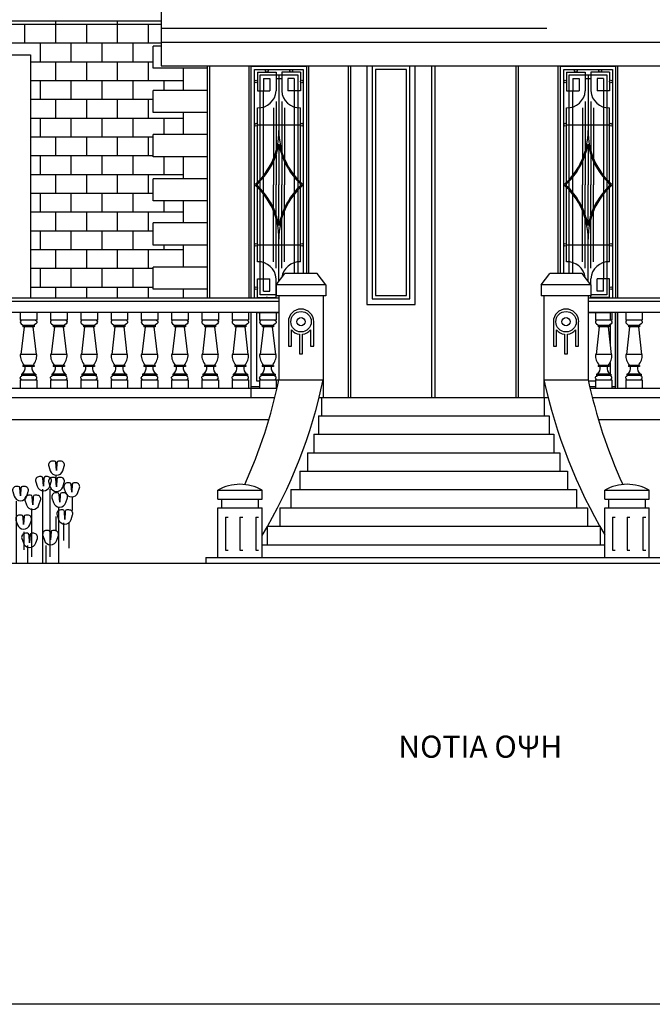
# Model space of a CAD drawing. Units: metres. Extents: x -25 to 150, y -33 to -18.
# Drawn here: x -13 to -7, y -33 to -24 of the extents above; entities that cross this region are included whole.
import ezdxf

# ---------------------------------------------------------------- set-up
doc = ezdxf.new("R2010")
doc.units = ezdxf.units.M
doc.header["$LTSCALE"] = 0.018
for name, color, linetype in [('A-TEXT', 251, 'Continuous'), ('TERRAIN', 3, 'Continuous'), ('τουβλα', 253, 'Continuous')]:
    doc.layers.add(name, color=color, linetype=linetype)
doc.styles.add('Α-ΤΕΧΤ', font='ARIALBD.TTF')

# ---------------------------------------------------------------- blocks, each defined once
blk = doc.blocks.new('CWTE221A')
at = {"layer": 'TERRAIN', "color": 2}
blk.add_lwpolyline([(-0.0164, 0.1313, 0.512008), (-0.0496, 0.0852), (-0.0359, 0.0439, 0.319031), (0.0203, 0.0029, 0.322745), (0.0772, 0.0439), (0.091, 0.0852, 0.512008), (0.0578, 0.1313), (0.0396, 0.1313, 0.383803), (0.0247, 0.1179), (0.0203, 0.0459), (0.0158, 0.1179, 0.383803), (0.0009, 0.1313)], format="xyb", close=True, dxfattribs=at)
blk = doc.blocks.new('cwte221')
at = {"layer": 'TERRAIN'}
for p, q in [((0.3181, 0.8029), (0.3181, 0.7653)), ((1.1809, 0.8568), (1.1809, 0.3226)), ((0.4761, 0.7957), (0.4761, 0.683)), ((1.0458, 0.7836), (1.0458, 0.2494)), ((1.4201, 0.7957), (1.4201, 0.6349)), ((1.9754, 0.7281), (1.9754, 0)), ((2.7656, 0.7979), (2.7656, 0.7614)), ((0.07, 0.6701), (0.07, 0.136)), ((0.1974, 0.6809), (0.1974, 0.2475)), ((0.739, 0.6701), (0.739, 0.3122)), ((0.808, 0.6701), (0.808, 0.136)), ((1.4172, 0.6701), (1.4172, 0.3111)), ((2.0091, 0.6701), (2.0091, 0.3122)), ((2.2771, 0.6809), (2.2771, 0)), ((2.3022, 0.6701), (2.3022, 0)), ((2.6456, 0.6701), (2.6456, 0)), ((2.7103, 0.6701), (2.7103, 0.136)), ((0.1119, 0.561), (0.1119, 0.3122)), ((0.1528, 0.561), (0.1528, 0.3122)), ((0.2908, 0.561), (0.2908, 0)), ((0.3181, 0.56), (0.3181, 0.2688)), ((0.5056, 0.561), (0.5056, 0)), ((0.5483, 0.561), (0.5483, 0.4764)), ((0.8885, 0.561), (0.8885, 0)), ((0.9517, 0.561), (0.9517, 0.0574)), ((0.9919, 0.561), (0.9919, 0)), ((1.1471, 0.561), (1.1471, 0)), ((1.2505, 0.5578), (1.2505, 0.136)), ((1.3425, 0.561), (1.3425, 0)), ((1.5609, 0.5682), (1.5609, 0.3613)), ((1.6183, 0.561), (1.6183, 0.3631)), ((1.6614, 0.5538), (1.6614, 0)), ((1.7448, 0.561), (1.7448, 0.3122)), ((1.7807, 0.5574), (1.7807, 0)), ((2.1304, 0.5559), (2.1304, 0)), ((2.1988, 0.561), (2.1988, 0)), ((2.4057, 0.561), (2.4057, 0)), ((2.9129, 0.5993), (2.9129, 0.4766)), ((0.3938, 0.4909), (0.3938, 0.3512)), ((0.4416, 0.512), (0.4416, 0.3512)), ((2.5451, 0.4943), (2.5451, 0.0574)), ((2.7907, 0.5108), (2.7907, 0)), ((0.5483, 0.4147), (0.5483, 0)), ((1.0781, 0.4404), (1.0781, 0.2796)), ((1.3827, 0.4404), (1.3827, 0.3168)), ((1.4632, 0.4404), (1.4632, 0.3128)), ((1.8022, 0.4404), (1.8022, 0.2796)), ((1.8482, 0.4404), (1.8482, 0.2796)), ((2.7656, 0.4232), (2.7656, 0.2899)), ((2.836, 0.365), (2.836, 0.2042)), ((2.8827, 0.372), (2.8827, 0.136)), ((0.6184, 0.3496), (0.6184, 0.2066)), ((1.7275, 0.3542), (1.7275, 0)), ((2.4747, 0.2825), (2.4747, 0.1216)), ((1.4172, 0.1899), (1.4172, 0.136)), ((1.4376, 0.1877), (1.4376, 0.0268)), ((1.5679, 0.2396), (1.5679, 0.0066)), ((0.1299, 0.1589), (0.1299, 0.0574)), ((0.377, 0.1589), (0.377, 0.0574)), ((0.7333, 0.1589), (0.7333, 0.0574)), ((0.7728, 0.1518), (0.7728, 0)), ((1.0321, 0.1589), (1.0321, 0)), ((1.239, 0.1199), (1.239, 0)), ((1.285, 0.1073), (1.285, 0)), ((1.3827, 0.1589), (1.3827, 0.0574)), ((1.4632, 0.1589), (1.4632, 0)), ((1.6183, 0.1535), (1.6183, 0)), ((1.8252, 0.1589), (1.8252, 0)), ((2.5091, 0.1589), (2.5091, 0)), ((2.6745, 0.1589), (2.6745, 0)), ((2.711, 0.1589), (2.711, 0.0574)), ((0.6337, 0.0888), (0.6337, 0))]:
    blk.add_line(p, q, dxfattribs=at)
at = {"layer": 'TERRAIN', "color": 2}
blk.add_line((2.7656, 0.6485), (2.7656, 0.6351), dxfattribs=at)
at = {"layer": 'TERRAIN'}
for p in [(1.1616, 0.8568), (0.2987, 0.7922), (0.4639, 0.7957), (1.0265, 0.7836), (1.4201, 0.7957), (2.7514, 0.7922), (1.9578, 0.6881), (2.2523, 0.6737), (0.0514, 0.6578), (0.1812, 0.6602), (0.3383, 0.6342), (0.7214, 0.6472), (0.7985, 0.6218), (1.3712, 0.6327), (2.0045, 0.6342), (2.6329, 0.6522), (2.7514, 0.645), (2.889, 0.5964), (0.0958, 0.5527), (0.2908, 0.561), (0.5142, 0.5517), (0.9361, 0.5131), (1.241, 0.5557), (1.6088, 0.5589), (1.7683, 0.5553), (2.123, 0.5409), (2.1984, 0.5589), (2.4247, 0.5625), (2.7802, 0.505), (0.4321, 0.4844), (0.876, 0.4871), (1.0686, 0.4383), (1.3366, 0.4656), (1.4631, 0.4136), (1.8824, 0.4297), (2.536, 0.4835), (0.6095, 0.3453), (1.7531, 0.3471), (2.8269, 0.3507), (1.5628, 0.2359), (1.9866, 0.243), (2.2451, 0.2395), (2.4534, 0.3041), (0.3675, 0.1569), (0.4352, 0.2215), (1.0226, 0.1406), (1.4258, 0.1839), (1.8465, 0.1533), (2.5073, 0.139), (2.6976, 0.1641), (0.1695, 0.121), (0.6175, 0.0771), (0.7485, 0.135), (1.2755, 0.1052), (1.649, 0.1354), (2.0727, 0.0959)]:
    blk.add_blockref('CWTE221A', p, dxfattribs=at)

msp = doc.modelspace()

# ---------------------------------------------------------------- linework, layer by layer
for p, q in [((-11.3378, -23.4538), (-11.3378, -24.5706)), ((-15.7305, -24.1642), (-11.3378, -24.1642)), ((-15.6715, -24.1942), (-11.3378, -24.1942)), ((-11.4105, -24.5942), (-11.4105, -24.3942)), ((-11.3378, -24.3942), (-11.4105, -24.3942)), ((-10.9215, -24.5942), (-11.4105, -24.5942)), ((-11.3378, -24.5706), (-6.4015, -24.5706)), ((-11.1364, -24.7942), (-11.1364, -24.5942)), ((-8.8865, -27.5738), (-8.8865, -24.5706)), ((-8.8565, -27.5738), (-8.8565, -24.5706)), ((-10.9215, -24.7942), (-11.4105, -24.7942)), ((-11.4105, -24.9942), (-11.4105, -24.7942)), ((-10.9215, -24.9942), (-11.4105, -24.9942)), ((-11.1364, -25.1942), (-11.1364, -24.9942)), ((-10.9215, -25.1942), (-11.4105, -25.1942)), ((-11.4105, -25.3942), (-11.4105, -25.1942)), ((-10.9215, -25.3942), (-11.4105, -25.3942)), ((-11.1364, -25.5942), (-11.1364, -25.3942)), ((-10.9215, -25.5942), (-11.4105, -25.5942)), ((-11.4105, -25.7942), (-11.4105, -25.5942)), ((-10.9215, -25.7942), (-11.4105, -25.7942)), ((-11.1364, -25.9942), (-11.1364, -25.7942)), ((-10.9215, -25.9942), (-11.4105, -25.9942)), ((-11.4105, -26.1942), (-11.4105, -25.9942)), ((-10.9215, -26.1942), (-11.4105, -26.1942)), ((-11.1364, -26.3942), (-11.1364, -26.1942)), ((-10.9215, -26.3942), (-11.4105, -26.3942)), ((-11.4105, -26.5942), (-11.4105, -26.3942)), ((-10.9215, -26.5942), (-11.4105, -26.5942)), ((-11.1364, -26.6738), (-11.1364, -26.5942)), ((-10.5215, -27.5738), (-10.5215, -26.8038)), ((-7.2215, -27.4934), (-7.2215, -26.8038)), ((-10.1861, -26.888), (-10.1861, -27.1088)), ((-9.9568, -27.1088), (-9.9568, -26.888)), ((-7.7859, -26.888), (-7.7859, -27.1088)), ((-7.5566, -27.1088), (-7.5566, -26.888)), ((-10.1582, -27.1088), (-10.1582, -26.963)), ((-10.0864, -27.0017), (-10.0864, -27.1784)), ((-10.0585, -27.1784), (-10.0585, -27.002)), ((-9.9847, -26.963), (-9.9847, -27.1088)), ((-7.758, -27.1088), (-7.758, -26.963)), ((-7.6862, -27.0017), (-7.6862, -27.1784)), ((-7.6583, -27.1784), (-7.6583, -27.002)), ((-7.5845, -26.963), (-7.5845, -27.1088)), ((-10.1861, -27.1088), (-10.1582, -27.1088)), ((-10.0864, -27.1784), (-10.0585, -27.1784)), ((-9.9847, -27.1088), (-9.9568, -27.1088)), ((-7.7859, -27.1088), (-7.758, -27.1088)), ((-7.6862, -27.1784), (-7.6583, -27.1784)), ((-7.5845, -27.1088), (-7.5566, -27.1088)), ((-10.2964, -27.4129), (-9.8715, -27.4129)), ((-7.8712, -27.4129), (-7.4712, -27.4129)), ((-16.6715, -27.5738), (-10.3079, -27.5738)), ((-9.9079, -27.5738), (-7.8337, -27.5738)), ((-9.8853, -27.5738), (-9.8853, -27.7404)), ((-7.8695, -27.5738), (-7.8695, -27.7404)), ((-7.4311, -27.5738), (-1.9715, -27.5738)), ((-16.6715, -27.7738), (-10.362, -27.7738)), ((-9.9141, -27.7404), (-7.8249, -27.7404)), ((-9.9141, -27.7404), (-9.9141, -27.9071)), ((-7.8249, -27.7404), (-7.8249, -27.9071)), ((-7.3777, -27.7738), (-1.9715, -27.7738)), ((-9.9561, -27.9071), (-7.7829, -27.9071)), ((-9.9561, -27.9071), (-9.9561, -28.0738)), ((-9.9561, -27.9071), (-9.9561, -28.0738)), ((-7.7829, -27.9071), (-7.7829, -28.0738)), ((-10.0115, -28.0738), (-7.7275, -28.0738)), ((-10.0115, -28.0738), (-10.0115, -28.2404)), ((-7.7275, -28.0738), (-7.7275, -28.2404)), ((-10.0807, -28.2404), (-7.6583, -28.2404)), ((-10.0807, -28.2404), (-10.0807, -28.4071)), ((-7.6583, -28.2404), (-7.6583, -28.4071)), ((-10.8243, -28.4138), (-10.4243, -28.4138)), ((-10.8243, -28.4938), (-10.8243, -28.4138)), ((-10.4243, -28.4938), (-10.4243, -28.4138)), ((-10.1641, -28.4071), (-7.5749, -28.4071)), ((-10.1641, -28.4071), (-10.1641, -28.5738)), ((-7.5749, -28.4071), (-7.5749, -28.5738)), ((-7.3186, -28.4138), (-6.9186, -28.4138)), ((-7.3186, -28.4938), (-7.3186, -28.4138)), ((-6.9186, -28.4938), (-6.9186, -28.4138)), ((-10.8243, -28.4938), (-10.4243, -28.4938)), ((-10.793, -28.4938), (-10.793, -28.5738)), ((-10.4604, -28.4938), (-10.4604, -28.5738)), ((-7.3186, -28.4938), (-6.9186, -28.4938)), ((-7.2873, -28.4938), (-7.2873, -28.5738)), ((-6.9547, -28.4938), (-6.9547, -28.5738)), ((-10.8243, -28.5738), (-10.4243, -28.5738)), ((-10.8243, -29.0238), (-10.8243, -28.5738)), ((-10.4243, -29.0238), (-10.4243, -28.5738)), ((-10.2623, -28.5738), (-7.4767, -28.5738)), ((-10.2623, -28.5738), (-10.2623, -28.7404)), ((-7.4767, -28.5738), (-7.4767, -28.7404)), ((-7.3186, -28.5738), (-6.9186, -28.5738)), ((-7.3186, -29.0238), (-7.3186, -28.5738)), ((-6.9186, -29.0238), (-6.9186, -28.5738)), ((-10.7565, -28.6571), (-10.7565, -28.9577)), ((-10.7565, -28.6571), (-10.7318, -28.6571)), ((-10.6243, -28.6571), (-10.6243, -28.9577)), ((-10.6243, -28.6571), (-10.5996, -28.6571)), ((-10.48, -28.6571), (-10.48, -28.9577)), ((-10.48, -28.6571), (-10.4553, -28.6571)), ((-7.2508, -28.6571), (-7.2508, -28.9577)), ((-7.2508, -28.6571), (-7.226, -28.6571)), ((-7.1186, -28.6571), (-7.1186, -28.9577)), ((-7.1186, -28.6571), (-7.0939, -28.6571)), ((-6.9743, -28.6571), (-6.9743, -28.9577)), ((-6.9743, -28.6571), (-6.9496, -28.6571)), ((-10.3778, -28.7404), (-7.3632, -28.7404)), ((-10.3778, -28.7404), (-10.3778, -28.9071)), ((-7.3632, -28.7404), (-7.3632, -28.9071)), ((-10.7565, -28.9577), (-10.7318, -28.9577)), ((-10.6243, -28.9577), (-10.5996, -28.9577)), ((-10.48, -28.9577), (-10.4553, -28.9577)), ((-10.4243, -28.9071), (-7.3186, -28.9071)), ((-7.2508, -28.9577), (-7.226, -28.9577)), ((-7.1186, -28.9577), (-7.0939, -28.9577)), ((-6.9743, -28.9577), (-6.9496, -28.9577)), ((-10.9325, -29.0238), (-6.8104, -29.0238)), ((-10.9325, -29.0238), (-10.9325, -29.0738)), ((-22.0555, -29.0738), (4.3311, -29.0738))]:
    msp.add_line(p, q)
at = {"color": 253}
for p, q in [((-11.3378, -24.2318), (-7.8447, -24.2318)), ((-11.3378, -24.3573), (-6.4015, -24.3573))]:
    msp.add_line(p, q, dxfattribs=at)
at = {"color": 11}
for p, q in [((-10.9215, -24.5706), (-10.9215, -26.6738)), ((-10.9015, -24.5706), (-10.9015, -26.6738)), ((-10.5415, -26.6738), (-10.5415, -24.5706)), ((-10.5215, -24.5738), (-10.5215, -24.5706)), ((-10.0215, -24.5738), (-10.0215, -24.5706)), ((-10.0015, -26.452), (-10.0015, -24.5706)), ((-9.6415, -27.5738), (-9.6415, -24.5706)), ((-9.6215, -27.5738), (-9.6215, -24.5706)), ((-8.1215, -27.5738), (-8.1215, -24.5706)), ((-8.1015, -27.5738), (-8.1015, -24.5706)), ((-7.7415, -26.452), (-7.7415, -24.5706)), ((-7.7215, -24.5738), (-7.7215, -24.5706)), ((-7.2215, -24.5738), (-7.2215, -24.5706)), ((-7.2015, -26.6738), (-7.2015, -24.5706)), ((-7.2015, -27.4934), (-7.2015, -26.8038))]:
    msp.add_line(p, q, dxfattribs=at)
at = {"color": 15}
for p, q in [((-10.4665, -24.6288), (-10.2965, -24.6288)), ((-10.4665, -24.6288), (-10.4665, -24.7988)), ((-10.4098, -24.6854), (-10.3531, -24.6854)), ((-10.4098, -24.6854), (-10.4098, -24.7988)), ((-10.3531, -24.6854), (-10.3531, -24.7988)), ((-10.2965, -24.6288), (-10.2965, -24.7988)), ((-10.2965, -24.6854), (-10.2465, -24.6854)), ((-10.2715, -24.6629), (-10.2715, -25.1756)), ((-10.2465, -24.6288), (-10.2465, -24.7988)), ((-10.0765, -24.6288), (-10.2465, -24.6288)), ((-10.1331, -24.6854), (-10.1898, -24.6854)), ((-10.1898, -24.6854), (-10.1898, -24.7988)), ((-10.1331, -24.6854), (-10.1331, -25.5633)), ((-10.0765, -24.6288), (-10.0765, -24.7988)), ((-7.6665, -24.6288), (-7.4965, -24.6288)), ((-7.6665, -24.6288), (-7.6665, -24.7988)), ((-7.6098, -24.6854), (-7.5531, -24.6854)), ((-7.6098, -24.6854), (-7.6098, -24.7988)), ((-7.5531, -24.6854), (-7.5531, -24.7988)), ((-7.4965, -24.6288), (-7.4965, -24.7988)), ((-7.4965, -24.6854), (-7.4465, -24.6854)), ((-7.4715, -24.6629), (-7.4715, -25.1756)), ((-7.4465, -24.6288), (-7.4465, -24.7988)), ((-7.2765, -24.6288), (-7.4465, -24.6288)), ((-7.3331, -24.6854), (-7.3898, -24.6854)), ((-7.3898, -24.6854), (-7.3898, -24.7988)), ((-7.3331, -24.6854), (-7.3331, -25.5633)), ((-7.2765, -24.6288), (-7.2765, -24.7988)), ((-10.4665, -24.7988), (-10.3531, -24.7988)), ((-10.4098, -25.5633), (-10.4098, -24.7988)), ((-10.0765, -24.7988), (-10.1898, -24.7988)), ((-7.6665, -24.7988), (-7.5531, -24.7988)), ((-7.6098, -25.5633), (-7.6098, -24.7988)), ((-7.2765, -24.7988), (-7.3898, -24.7988)), ((-10.4665, -25.6258), (-10.4665, -24.9526)), ((-10.3215, -24.9526), (-10.3215, -25.4139)), ((-10.2965, -24.8945), (-10.2965, -25.3431)), ((-10.2465, -24.8945), (-10.2465, -25.3431)), ((-10.2215, -24.9526), (-10.2215, -25.4139)), ((-10.0765, -25.6258), (-10.0765, -24.9526)), ((-7.6665, -25.6258), (-7.6665, -24.9526)), ((-7.5215, -24.9526), (-7.5215, -25.4139)), ((-7.4965, -24.8945), (-7.4965, -25.3431)), ((-7.4465, -24.8945), (-7.4465, -25.3431)), ((-7.4215, -24.9526), (-7.4215, -25.4139)), ((-7.2765, -25.6258), (-7.2765, -24.9526)), ((-10.4665, -25.1048), (-10.0765, -25.1048)), ((-7.6665, -25.1048), (-7.2765, -25.1048)), ((-10.2715, -25.2797), (-10.2715, -25.6488)), ((-7.4715, -25.2797), (-7.4715, -25.6488)), ((-10.2965, -25.3764), (-10.2965, -25.6488)), ((-10.2465, -25.3764), (-10.2465, -25.6488)), ((-7.4965, -25.3764), (-7.4965, -25.6488)), ((-7.4465, -25.3764), (-7.4465, -25.6488)), ((-10.3215, -25.4387), (-10.3215, -25.6488)), ((-10.2215, -25.4387), (-10.2215, -25.6488)), ((-7.5215, -25.4387), (-7.5215, -25.6488)), ((-7.4215, -25.4387), (-7.4215, -25.6488)), ((-10.4098, -25.7184), (-10.4098, -25.5792)), ((-10.1331, -25.5792), (-10.1331, -25.7184)), ((-7.6098, -25.7184), (-7.6098, -25.5792)), ((-7.3331, -25.5792), (-7.3331, -25.7184)), ((-10.4665, -25.6579), (-10.4665, -25.6397)), ((-10.3215, -25.8589), (-10.3215, -25.6488)), ((-10.2965, -25.9212), (-10.2965, -25.6488)), ((-10.2715, -26.0178), (-10.2715, -25.6488)), ((-10.2465, -25.9212), (-10.2465, -25.6488)), ((-10.2215, -25.8589), (-10.2215, -25.6488)), ((-10.0765, -25.6579), (-10.0765, -25.6397)), ((-7.6665, -25.6579), (-7.6665, -25.6397)), ((-7.5215, -25.8589), (-7.5215, -25.6488)), ((-7.4965, -25.9212), (-7.4965, -25.6488)), ((-7.4715, -26.0178), (-7.4715, -25.6488)), ((-7.4465, -25.9212), (-7.4465, -25.6488)), ((-7.4215, -25.8589), (-7.4215, -25.6488)), ((-7.2765, -25.6579), (-7.2765, -25.6397)), ((-10.4665, -26.345), (-10.4665, -25.6717)), ((-10.4098, -26.6121), (-10.4098, -25.7343)), ((-10.1331, -25.7343), (-10.1331, -26.452)), ((-10.0765, -26.345), (-10.0765, -25.6717)), ((-7.6665, -26.345), (-7.6665, -25.6717)), ((-7.6098, -26.452), (-7.6098, -25.7343)), ((-7.3331, -25.7343), (-7.3331, -26.4988)), ((-7.2765, -26.345), (-7.2765, -25.6717)), ((-10.3215, -26.345), (-10.3215, -25.8836)), ((-10.2215, -26.345), (-10.2215, -25.8836)), ((-7.5215, -26.345), (-7.5215, -25.8836)), ((-7.4215, -26.345), (-7.4215, -25.8836)), ((-10.2965, -26.4031), (-10.2965, -25.9544)), ((-10.2465, -26.4031), (-10.2465, -25.9544)), ((-7.4965, -26.4031), (-7.4965, -25.9544)), ((-7.4465, -26.4031), (-7.4465, -25.9544)), ((-10.4665, -26.1927), (-10.0765, -26.1927)), ((-10.2715, -26.5228), (-10.2715, -26.1219)), ((-7.6665, -26.1927), (-7.2765, -26.1927)), ((-7.4715, -26.5214), (-7.4715, -26.1219)), ((-10.4665, -26.6688), (-10.4665, -26.4988)), ((-10.4665, -26.4988), (-10.3531, -26.4988)), ((-10.3531, -26.6121), (-10.3531, -26.4988)), ((-10.2965, -26.6688), (-10.2965, -26.4988)), ((-7.4465, -26.5538), (-7.4465, -26.4988)), ((-7.3898, -26.6121), (-7.3898, -26.4988)), ((-7.2765, -26.4988), (-7.3898, -26.4988)), ((-7.3331, -26.6121), (-7.3331, -26.4988)), ((-7.2765, -26.6688), (-7.2765, -26.4988)), ((-10.4098, -26.6121), (-10.3531, -26.6121)), ((-10.2965, -26.6121), (-10.2961, -26.6121)), ((-7.3331, -26.6121), (-7.3898, -26.6121)), ((-10.4665, -26.6688), (-10.2965, -26.6688)), ((-7.4465, -26.6688), (-7.4465, -26.6546)), ((-7.2765, -26.6688), (-7.4465, -26.6688))]:
    msp.add_line(p, q, dxfattribs=at)
at = {"color": 13}
for p, q in [((-10.2961, -26.5546), (-10.2168, -26.452)), ((-9.9253, -26.452), (-10.2168, -26.452)), ((-9.846, -26.5546), (-9.9253, -26.452)), ((-7.8959, -26.5546), (-7.8166, -26.452)), ((-7.5251, -26.452), (-7.8166, -26.452)), ((-7.4458, -26.5546), (-7.5251, -26.452)), ((-9.846, -26.5546), (-10.2961, -26.5546)), ((-10.2961, -26.5546), (-10.2961, -26.6546)), ((-9.846, -26.5546), (-9.846, -26.6546)), ((-7.4458, -26.5546), (-7.8959, -26.5546)), ((-7.8959, -26.5546), (-7.8959, -26.6546)), ((-7.4458, -26.5546), (-7.4458, -26.6546)), ((-10.2715, -26.6738), (-15.2715, -26.6738)), ((-10.2715, -26.7038), (-15.2715, -26.7038)), ((-9.846, -26.6546), (-10.2961, -26.6546)), ((-10.2715, -26.6546), (-10.2715, -27.4129)), ((-9.8715, -26.6546), (-9.8715, -27.5738)), ((-7.4458, -26.6546), (-7.8959, -26.6546)), ((-7.8712, -26.6546), (-7.8712, -27.5738)), ((-7.4712, -26.6546), (-7.4712, -27.4129)), ((-2.5715, -26.6738), (-7.4712, -26.6738)), ((-2.5715, -26.7038), (-7.4712, -26.7038)), ((-10.2715, -26.8038), (-15.2715, -26.8038)), ((-12.6143, -26.8038), (-12.6143, -26.8738)), ((-12.4643, -26.8038), (-12.4643, -26.8738)), ((-12.3403, -26.8038), (-12.3403, -26.8738)), ((-12.1903, -26.8038), (-12.1903, -26.8738)), ((-12.0662, -26.8038), (-12.0662, -26.8738)), ((-11.9162, -26.8038), (-11.9162, -26.8738)), ((-11.7922, -26.8038), (-11.7922, -26.8738)), ((-11.6422, -26.8038), (-11.6422, -26.8738)), ((-11.5182, -26.8038), (-11.5182, -26.8738)), ((-11.3682, -26.8038), (-11.3682, -26.8738)), ((-11.2442, -26.8038), (-11.2442, -26.8738)), ((-11.0942, -26.8038), (-11.0942, -26.8738)), ((-10.9702, -26.8038), (-10.9702, -26.8738)), ((-10.8202, -26.8038), (-10.8202, -26.8738)), ((-10.6961, -26.8038), (-10.6961, -26.8738)), ((-10.5461, -26.8038), (-10.5461, -26.8738)), ((-10.4464, -26.8038), (-10.4464, -26.8738)), ((-10.2964, -26.8038), (-10.2964, -26.8738)), ((-2.5715, -26.8038), (-7.4712, -26.8038)), ((-7.4047, -26.8038), (-7.4047, -26.8738)), ((-7.2547, -26.8038), (-7.2547, -26.8738)), ((-7.1307, -26.8038), (-7.1307, -26.8738)), ((-6.9807, -26.8038), (-6.9807, -26.8738)), ((-12.4643, -26.8738), (-12.6143, -26.8738)), ((-12.1903, -26.8738), (-12.3403, -26.8738)), ((-11.9162, -26.8738), (-12.0662, -26.8738)), ((-11.6422, -26.8738), (-11.7922, -26.8738)), ((-11.3682, -26.8738), (-11.5182, -26.8738)), ((-11.0942, -26.8738), (-11.2442, -26.8738)), ((-10.8202, -26.8738), (-10.9702, -26.8738)), ((-10.5461, -26.8738), (-10.6961, -26.8738)), ((-10.2964, -26.8738), (-10.4464, -26.8738)), ((-7.2547, -26.8738), (-7.4047, -26.8738)), ((-6.9807, -26.8738), (-7.1307, -26.8738)), ((-12.5793, -26.9338), (-12.6082, -27.1838)), ((-12.4888, -26.9238), (-12.5897, -26.9238)), ((-12.5897, -26.9238), (-12.5897, -26.9338)), ((-12.4888, -26.9338), (-12.5897, -26.9338)), ((-12.4993, -26.9338), (-12.4703, -27.1838)), ((-12.4888, -26.9238), (-12.4888, -26.9338)), ((-12.3053, -26.9338), (-12.3342, -27.1838)), ((-12.2148, -26.9238), (-12.3157, -26.9238)), ((-12.3157, -26.9238), (-12.3157, -26.9338)), ((-12.2148, -26.9338), (-12.3157, -26.9338)), ((-12.2253, -26.9338), (-12.1963, -27.1838)), ((-12.2148, -26.9238), (-12.2148, -26.9338)), ((-12.0312, -26.9338), (-12.0602, -27.1838)), ((-11.9408, -26.9238), (-12.0417, -26.9238)), ((-12.0417, -26.9238), (-12.0417, -26.9338)), ((-11.9408, -26.9338), (-12.0417, -26.9338)), ((-11.9512, -26.9338), (-11.9223, -27.1838)), ((-11.9408, -26.9238), (-11.9408, -26.9338)), ((-11.7572, -26.9338), (-11.7862, -27.1838)), ((-11.6668, -26.9238), (-11.7677, -26.9238)), ((-11.7677, -26.9238), (-11.7677, -26.9338)), ((-11.6668, -26.9338), (-11.7677, -26.9338)), ((-11.6772, -26.9338), (-11.6483, -27.1838)), ((-11.6668, -26.9238), (-11.6668, -26.9338)), ((-11.4832, -26.9338), (-11.5121, -27.1838)), ((-11.3927, -26.9238), (-11.4937, -26.9238)), ((-11.4937, -26.9238), (-11.4937, -26.9338)), ((-11.3927, -26.9338), (-11.4937, -26.9338)), ((-11.4032, -26.9338), (-11.3743, -27.1838)), ((-11.3927, -26.9238), (-11.3927, -26.9338)), ((-11.2092, -26.9338), (-11.2381, -27.1838)), ((-11.1187, -26.9238), (-11.2196, -26.9238)), ((-11.2196, -26.9238), (-11.2196, -26.9338)), ((-11.1187, -26.9338), (-11.2196, -26.9338)), ((-11.1292, -26.9338), (-11.1002, -27.1838)), ((-11.1187, -26.9238), (-11.1187, -26.9338)), ((-10.9352, -26.9338), (-10.9641, -27.1838)), ((-10.8447, -26.9238), (-10.9456, -26.9238)), ((-10.9456, -26.9238), (-10.9456, -26.9338)), ((-10.8447, -26.9338), (-10.9456, -26.9338)), ((-10.8552, -26.9338), (-10.8262, -27.1838)), ((-10.8447, -26.9238), (-10.8447, -26.9338)), ((-10.6611, -26.9338), (-10.6901, -27.1838)), ((-10.5707, -26.9238), (-10.6716, -26.9238)), ((-10.6716, -26.9238), (-10.6716, -26.9338)), ((-10.5707, -26.9338), (-10.6716, -26.9338)), ((-10.5811, -26.9338), (-10.5522, -27.1838)), ((-10.5707, -26.9238), (-10.5707, -26.9338)), ((-10.4114, -26.9338), (-10.4404, -27.1838)), ((-10.321, -26.9238), (-10.4219, -26.9238)), ((-10.4219, -26.9238), (-10.4219, -26.9338)), ((-10.321, -26.9338), (-10.4219, -26.9338)), ((-10.3314, -26.9338), (-10.3025, -27.1838)), ((-10.321, -26.9238), (-10.321, -26.9338)), ((-7.3697, -26.9338), (-7.3987, -27.1838)), ((-7.2793, -26.9238), (-7.3802, -26.9238)), ((-7.3802, -26.9238), (-7.3802, -26.9338)), ((-7.2793, -26.9338), (-7.3802, -26.9338)), ((-7.2897, -26.9338), (-7.2608, -27.1838)), ((-7.2793, -26.9238), (-7.2793, -26.9338)), ((-7.0957, -26.9338), (-7.1247, -27.1838)), ((-7.0053, -26.9238), (-7.1062, -26.9238)), ((-7.1062, -26.9238), (-7.1062, -26.9338)), ((-7.0053, -26.9338), (-7.1062, -26.9338)), ((-7.0157, -26.9338), (-6.9868, -27.1838)), ((-7.0053, -26.9238), (-7.0053, -26.9338)), ((-12.4643, -27.1838), (-12.6143, -27.1838)), ((-12.1903, -27.1838), (-12.3403, -27.1838)), ((-11.9162, -27.1838), (-12.0662, -27.1838)), ((-11.6422, -27.1838), (-11.7922, -27.1838)), ((-11.3682, -27.1838), (-11.5182, -27.1838)), ((-11.0942, -27.1838), (-11.2442, -27.1838)), ((-10.8202, -27.1838), (-10.9702, -27.1838)), ((-10.5461, -27.1838), (-10.6961, -27.1838)), ((-10.2964, -27.1838), (-10.4464, -27.1838)), ((-7.2547, -27.1838), (-7.4047, -27.1838)), ((-6.9807, -27.1838), (-7.1307, -27.1838)), ((-12.4888, -27.2838), (-12.5897, -27.2838)), ((-12.5897, -27.2838), (-12.5897, -27.2938)), ((-12.4888, -27.2938), (-12.5897, -27.2938)), ((-12.4888, -27.2838), (-12.4888, -27.2938)), ((-12.2148, -27.2838), (-12.3157, -27.2838)), ((-12.3157, -27.2838), (-12.3157, -27.2938)), ((-12.2148, -27.2938), (-12.3157, -27.2938)), ((-12.2148, -27.2838), (-12.2148, -27.2938)), ((-11.9408, -27.2838), (-12.0417, -27.2838)), ((-12.0417, -27.2838), (-12.0417, -27.2938)), ((-11.9408, -27.2938), (-12.0417, -27.2938)), ((-11.9408, -27.2838), (-11.9408, -27.2938)), ((-11.6668, -27.2838), (-11.7677, -27.2838)), ((-11.7677, -27.2838), (-11.7677, -27.2938)), ((-11.6668, -27.2938), (-11.7677, -27.2938)), ((-11.6668, -27.2838), (-11.6668, -27.2938)), ((-11.3927, -27.2838), (-11.4937, -27.2838)), ((-11.4937, -27.2838), (-11.4937, -27.2938)), ((-11.3927, -27.2938), (-11.4937, -27.2938)), ((-11.3927, -27.2838), (-11.3927, -27.2938)), ((-11.1187, -27.2838), (-11.2196, -27.2838)), ((-11.2196, -27.2838), (-11.2196, -27.2938)), ((-11.1187, -27.2938), (-11.2196, -27.2938)), ((-11.1187, -27.2838), (-11.1187, -27.2938)), ((-10.8447, -27.2838), (-10.9456, -27.2838)), ((-10.9456, -27.2838), (-10.9456, -27.2938)), ((-10.8447, -27.2938), (-10.9456, -27.2938)), ((-10.8447, -27.2838), (-10.8447, -27.2938)), ((-10.5707, -27.2838), (-10.6716, -27.2838)), ((-10.6716, -27.2838), (-10.6716, -27.2938)), ((-10.5707, -27.2938), (-10.6716, -27.2938)), ((-10.5707, -27.2838), (-10.5707, -27.2938)), ((-10.321, -27.2838), (-10.4219, -27.2838)), ((-10.4219, -27.2838), (-10.4219, -27.2938)), ((-10.321, -27.2938), (-10.4219, -27.2938)), ((-10.321, -27.2838), (-10.321, -27.2938)), ((-7.2793, -27.2838), (-7.3802, -27.2838)), ((-7.3802, -27.2838), (-7.3802, -27.2938)), ((-7.2793, -27.2938), (-7.3802, -27.2938)), ((-7.2793, -27.2838), (-7.2793, -27.2938)), ((-7.0053, -27.2838), (-7.1062, -27.2838)), ((-7.1062, -27.2838), (-7.1062, -27.2938)), ((-7.0053, -27.2938), (-7.1062, -27.2938)), ((-7.0053, -27.2838), (-7.0053, -27.2938)), ((-12.6143, -27.4129), (-12.6143, -27.4934)), ((-12.6143, -27.4129), (-12.4643, -27.4129)), ((-12.6038, -27.3638), (-12.6038, -27.3738)), ((-12.4747, -27.3638), (-12.6038, -27.3638)), ((-12.4747, -27.3738), (-12.6038, -27.3738)), ((-12.4747, -27.3638), (-12.4747, -27.3738)), ((-12.4643, -27.4129), (-12.4643, -27.4934)), ((-12.3403, -27.4129), (-12.3403, -27.4934)), ((-12.3403, -27.4129), (-12.1903, -27.4129)), ((-12.3298, -27.3638), (-12.3298, -27.3738)), ((-12.2007, -27.3638), (-12.3298, -27.3638)), ((-12.2007, -27.3738), (-12.3298, -27.3738)), ((-12.2007, -27.3638), (-12.2007, -27.3738)), ((-12.1903, -27.4129), (-12.1903, -27.4934)), ((-12.0662, -27.4129), (-12.0662, -27.4934)), ((-12.0662, -27.4129), (-11.9162, -27.4129)), ((-12.0558, -27.3638), (-12.0558, -27.3738)), ((-11.9267, -27.3638), (-12.0558, -27.3638)), ((-11.9267, -27.3738), (-12.0558, -27.3738)), ((-11.9267, -27.3638), (-11.9267, -27.3738)), ((-11.9162, -27.4129), (-11.9162, -27.4934)), ((-11.7922, -27.4129), (-11.7922, -27.4934)), ((-11.7922, -27.4129), (-11.6422, -27.4129)), ((-11.7818, -27.3638), (-11.7818, -27.3738)), ((-11.6526, -27.3638), (-11.7818, -27.3638)), ((-11.6526, -27.3738), (-11.7818, -27.3738)), ((-11.6526, -27.3638), (-11.6526, -27.3738)), ((-11.6422, -27.4129), (-11.6422, -27.4934)), ((-11.5182, -27.4129), (-11.5182, -27.4934)), ((-11.5182, -27.4129), (-11.3682, -27.4129)), ((-11.5078, -27.3638), (-11.5078, -27.3738)), ((-11.3786, -27.3638), (-11.5078, -27.3638)), ((-11.3786, -27.3738), (-11.5078, -27.3738)), ((-11.3786, -27.3638), (-11.3786, -27.3738)), ((-11.3682, -27.4129), (-11.3682, -27.4934)), ((-11.2442, -27.4129), (-11.2442, -27.4934)), ((-11.2442, -27.4129), (-11.0942, -27.4129)), ((-11.2338, -27.3638), (-11.2338, -27.3738)), ((-11.1046, -27.3638), (-11.2338, -27.3638)), ((-11.1046, -27.3738), (-11.2338, -27.3738)), ((-11.1046, -27.3638), (-11.1046, -27.3738)), ((-11.0942, -27.4129), (-11.0942, -27.4934)), ((-10.9702, -27.4129), (-10.9702, -27.4934)), ((-10.9702, -27.4129), (-10.8202, -27.4129)), ((-10.9597, -27.3638), (-10.9597, -27.3738)), ((-10.8306, -27.3638), (-10.9597, -27.3638)), ((-10.8306, -27.3738), (-10.9597, -27.3738)), ((-10.8306, -27.3638), (-10.8306, -27.3738)), ((-10.8202, -27.4129), (-10.8202, -27.4934)), ((-10.6961, -27.4129), (-10.6961, -27.4934)), ((-10.6961, -27.4129), (-10.5461, -27.4129)), ((-10.6857, -27.3638), (-10.6857, -27.3738)), ((-10.5566, -27.3638), (-10.6857, -27.3638)), ((-10.5566, -27.3738), (-10.6857, -27.3738)), ((-10.5566, -27.3638), (-10.5566, -27.3738)), ((-10.5461, -27.4129), (-10.5461, -27.4934)), ((-10.4464, -27.4129), (-10.4464, -27.4934)), ((-10.4464, -27.4129), (-10.2964, -27.4129)), ((-10.436, -27.3638), (-10.436, -27.3738)), ((-10.3069, -27.3638), (-10.436, -27.3638)), ((-10.3069, -27.3738), (-10.436, -27.3738)), ((-10.3069, -27.3638), (-10.3069, -27.3738)), ((-10.2964, -27.4129), (-10.2964, -27.4934)), ((-7.4047, -27.4129), (-7.4047, -27.4934)), ((-7.4047, -27.4129), (-7.2547, -27.4129)), ((-7.3943, -27.3638), (-7.3943, -27.3738)), ((-7.2652, -27.3638), (-7.3943, -27.3638)), ((-7.2652, -27.3738), (-7.3943, -27.3738)), ((-7.2652, -27.3638), (-7.2652, -27.3738)), ((-7.2547, -27.4129), (-7.2547, -27.4934)), ((-7.1307, -27.4129), (-7.1307, -27.4934)), ((-7.1307, -27.4129), (-6.9807, -27.4129)), ((-7.1203, -27.3638), (-7.1203, -27.3738)), ((-6.9912, -27.3638), (-7.1203, -27.3638)), ((-6.9912, -27.3738), (-7.1203, -27.3738)), ((-6.9912, -27.3638), (-6.9912, -27.3738)), ((-6.9807, -27.4129), (-6.9807, -27.4934)), ((-10.2889, -27.4934), (-15.2733, -27.4934)), ((-2.5715, -27.4934), (-7.453, -27.4934))]:
    msp.add_line(p, q, dxfattribs=at)
for points in [[(-24.5812, -19.2707), (8.3263, -19.2707), (8.3263, -33.0673), (-24.5812, -33.0673)], [(-9.4264, -26.6813), (-9.0865, -26.6813), (-9.0865, -24.5738), (-9.4264, -24.5738)], [(-9.3964, -26.6513), (-9.1165, -26.6513), (-9.1165, -24.6038), (-9.3964, -24.6038)]]:
    msp.add_lwpolyline(points, close=True)
for points in [[(-13.7715, -27.4934), (-13.7715, -24.4738), (-12.5215, -24.4738), (-12.5215, -26.6738)], [(-10.5215, -26.6738), (-10.5215, -24.5738), (-10.0215, -24.5738), (-10.0215, -26.452)], [(-9.4764, -24.5706), (-9.4764, -26.7313), (-9.0365, -26.7313), (-9.0365, -24.5706)], [(-7.7215, -26.452), (-7.7215, -24.5738), (-7.2215, -24.5738), (-7.2215, -26.6738)]]:
    msp.add_lwpolyline(points)
at = {"color": 15}
for points in [[(-10.4915, -26.6738), (-10.4915, -24.6038), (-10.0515, -24.6038), (-10.0515, -26.452)], [(-7.6915, -26.452), (-7.6915, -24.6038), (-7.2515, -24.6038), (-7.2515, -26.6738)]]:
    msp.add_lwpolyline(points, dxfattribs=at)
at = {"color": 11}
for points in [[(-10.4415, -25.6003), (-10.4415, -24.6538), (-10.1015, -24.6538), (-10.1015, -25.6003)], [(-7.6415, -25.6003), (-7.6415, -24.6538), (-7.3015, -24.6538), (-7.3015, -25.6003)], [(-10.4415, -25.6827), (-10.4415, -25.6149)], [(-10.1015, -25.6149), (-10.1015, -25.6827)], [(-7.6415, -25.6827), (-7.6415, -25.6149)], [(-7.3015, -25.6149), (-7.3015, -25.6827)], [(-10.2961, -26.6438), (-10.4415, -26.6438), (-10.4415, -25.6973)], [(-10.1015, -25.6973), (-10.1015, -26.452)], [(-7.6415, -26.452), (-7.6415, -25.6973)], [(-7.3015, -25.6973), (-7.3015, -26.6438), (-7.4458, -26.6438)], [(-10.4464, -27.4771), (-10.5215, -27.4771), (-10.5215, -26.8038)], [(-10.4464, -27.4271), (-10.4715, -27.4271), (-10.4715, -26.8038), (-10.2715, -26.8038)], [(-7.4712, -26.8038), (-7.2715, -26.8038), (-7.2715, -26.8738)], [(-7.2215, -26.8038), (-7.2215, -27.4771), (-7.2547, -27.4771)], [(-7.2715, -26.913), (-7.2715, -27.0918)], [(-7.2715, -27.2571), (-7.2715, -27.3638)], [(-7.4047, -27.4271), (-7.4681, -27.4271)], [(-7.4047, -27.4771), (-7.4568, -27.4771)]]:
    msp.add_lwpolyline(points, dxfattribs=at)
at = {"color": 15}
for centre in [(-10.3815, -24.6163), (-10.1615, -24.6163), (-7.5815, -24.6163), (-7.3615, -24.6163), (-10.479, -24.7138), (-10.064, -24.7138), (-7.679, -24.7138), (-7.264, -24.7138), (-10.479, -25.1048), (-10.064, -25.1048), (-7.679, -25.1048), (-7.264, -25.1048), (-10.479, -26.1927), (-10.064, -26.1927), (-7.679, -26.1927), (-7.264, -26.1927), (-10.479, -26.5838), (-7.264, -26.5838)]:
    msp.add_circle(centre, 0.0125, dxfattribs=at)
for centre, radius in [((-10.0715, -26.888), 0.0925), ((-7.6712, -26.888), 0.0925), ((-10.0715, -26.888), 0.0374), ((-7.6712, -26.888), 0.0374)]:
    msp.add_circle(centre, radius)
for centre, radius, start, end in [((-10.4609, -24.7878), 0.1648, 268.07013, 356.19613), ((-10.082, -24.7878), 0.1648, 183.80387, 271.92987), ((-7.6609, -24.7878), 0.1648, 268.07013, 356.19613), ((-7.282, -24.7878), 0.1648, 183.80387, 271.92987), ((-10.9116, -25.1657), 0.6402, 311.01293, 0.88622), ((-9.6313, -25.1657), 0.6402, 179.11378, 228.98707), ((-8.1116, -25.1657), 0.6402, 311.01293, 0.88622), ((-6.8313, -25.1657), 0.6402, 179.11378, 228.98707), ((-10.9116, -25.1657), 0.6502, 312.01615, 349.8996), ((-9.6313, -25.1657), 0.6502, 190.1004, 227.98385), ((-8.1116, -25.1657), 0.6502, 312.01615, 349.8996), ((-6.8313, -25.1657), 0.6502, 190.1004, 227.98385), ((-10.9116, -26.1318), 0.6402, 359.11378, 48.98707), ((-10.9116, -26.1318), 0.6502, 10.1004, 47.98385), ((-9.6313, -26.1318), 0.6402, 131.01293, 180.88622), ((-9.6313, -26.1318), 0.6502, 132.01615, 169.8996), ((-8.1116, -26.1318), 0.6402, 359.11378, 48.98707), ((-8.1116, -26.1318), 0.6502, 10.1004, 47.98385), ((-6.8313, -26.1318), 0.6402, 131.01293, 180.88622), ((-6.8313, -26.1318), 0.6502, 132.01615, 169.8996), ((-10.4609, -26.5097), 0.1648, 3.80387, 91.92987), ((-10.082, -26.5097), 0.1648, 88.07013, 172.85597), ((-7.6609, -26.5097), 0.1648, 7.72023, 91.92987), ((-7.282, -26.5097), 0.1648, 88.07013, 176.19613), ((-10.3815, -26.6813), 0.0125, 36.8699, 143.1301), ((-7.3615, -26.6813), 0.0125, 36.8699, 143.1301)]:
    msp.add_arc(centre, radius, start, end, dxfattribs=at)
for centre, radius, start, end in [((-10.0715, -26.888), 0.1147, 0, 180), ((-7.6712, -26.888), 0.1147, 0, 180), ((-10.0715, -26.888), 0.1147, 220.82474, 262.5203), ((-10.0715, -26.888), 0.1147, 276.49476, 319.17526), ((-7.6712, -26.888), 0.1147, 220.82474, 262.5203), ((-7.6712, -26.888), 0.1147, 276.49476, 319.17526), ((-14.6864, -26.4966), 4.509, 335.55673, 348.27505), ((-14.2864, -26.4966), 4.509, 328.92829, 348.27505), ((-3.3338, -26.4383), 4.641, 192.12326, 210.8385), ((-2.7933, -26.3929), 4.7879, 192.30091, 204.28494), ((-10.6243, -28.7597), 0.3996, 59.96584, 120.03416), ((-7.1186, -28.7597), 0.3996, 59.96584, 120.03416)]:
    msp.add_arc(centre, radius, start, end)
at = {"color": 13}
for centre, radius, start, end in [((-12.4678, -27.189), 0.1466, 177.97701, 220.30971), ((-12.6108, -27.189), 0.1466, 319.69029, 2.02299), ((-12.1938, -27.189), 0.1466, 177.97701, 220.30971), ((-12.3367, -27.189), 0.1466, 319.69029, 2.02299), ((-11.9197, -27.189), 0.1466, 177.97701, 220.30971), ((-12.0627, -27.189), 0.1466, 319.69029, 2.02299), ((-11.6457, -27.189), 0.1466, 177.97701, 220.30971), ((-11.7887, -27.189), 0.1466, 319.69029, 2.02299), ((-11.3717, -27.189), 0.1466, 177.97701, 220.30971), ((-11.5147, -27.189), 0.1466, 319.69029, 2.02299), ((-11.0977, -27.189), 0.1466, 177.97701, 220.30971), ((-11.2407, -27.189), 0.1466, 319.69029, 2.02299), ((-10.8237, -27.189), 0.1466, 177.97701, 220.30971), ((-10.9667, -27.189), 0.1466, 319.69029, 2.02299), ((-10.5497, -27.189), 0.1466, 177.97701, 220.30971), ((-10.6926, -27.189), 0.1466, 319.69029, 2.02299), ((-10.2999, -27.189), 0.1466, 177.97701, 220.30971), ((-10.4429, -27.189), 0.1466, 319.69029, 2.02299), ((-7.2583, -27.189), 0.1466, 177.97701, 220.30971), ((-7.4012, -27.189), 0.1466, 319.69029, 2.02299), ((-6.9842, -27.189), 0.1466, 177.97701, 220.30971), ((-7.1272, -27.189), 0.1466, 319.69029, 2.02299), ((-12.6514, -27.303), 0.082, 312.14891, 6.46832), ((-12.4272, -27.303), 0.082, 173.53168, 227.85109), ((-12.3774, -27.303), 0.082, 312.14891, 6.46832), ((-12.1532, -27.303), 0.082, 173.53168, 227.85109), ((-12.1033, -27.303), 0.082, 312.14891, 6.46832), ((-11.8791, -27.303), 0.082, 173.53168, 227.85109), ((-11.8293, -27.303), 0.082, 312.14891, 6.46832), ((-11.6051, -27.303), 0.082, 173.53168, 227.85109), ((-11.5553, -27.303), 0.082, 312.14891, 6.46832), ((-11.3311, -27.303), 0.082, 173.53168, 227.85109), ((-11.2813, -27.303), 0.082, 312.14891, 6.46832), ((-11.0571, -27.303), 0.082, 173.53168, 227.85109), ((-11.0073, -27.303), 0.082, 312.14891, 6.46832), ((-10.7831, -27.303), 0.082, 173.53168, 227.85109), ((-10.7333, -27.303), 0.082, 312.14891, 6.46832), ((-10.509, -27.303), 0.082, 173.53168, 227.85109), ((-10.4835, -27.303), 0.082, 312.14891, 6.46832), ((-10.2593, -27.303), 0.082, 173.53168, 227.85109), ((-7.4419, -27.303), 0.082, 312.14891, 6.46832), ((-7.2176, -27.303), 0.082, 173.53168, 227.85109), ((-7.1678, -27.303), 0.082, 312.14891, 6.46832), ((-6.9436, -27.303), 0.082, 173.53168, 227.85109)]:
    msp.add_arc(centre, radius, start, end, dxfattribs=at)
for points in [[(-12.6035, -26.8738), (-12.6143, -26.8892), (-12.5793, -26.9238)], [(-12.4751, -26.8738), (-12.4643, -26.8892), (-12.4993, -26.9238)], [(-12.3295, -26.8738), (-12.3403, -26.8892), (-12.3053, -26.9238)], [(-12.201, -26.8738), (-12.1903, -26.8892), (-12.2253, -26.9238)], [(-12.0555, -26.8738), (-12.0662, -26.8892), (-12.0312, -26.9238)], [(-11.927, -26.8738), (-11.9162, -26.8892), (-11.9512, -26.9238)], [(-11.7814, -26.8738), (-11.7922, -26.8892), (-11.7572, -26.9238)], [(-11.653, -26.8738), (-11.6422, -26.8892), (-11.6772, -26.9238)], [(-11.5074, -26.8738), (-11.5182, -26.8892), (-11.4832, -26.9238)], [(-11.379, -26.8738), (-11.3682, -26.8892), (-11.4032, -26.9238)], [(-11.2334, -26.8738), (-11.2442, -26.8892), (-11.2092, -26.9238)], [(-11.105, -26.8738), (-11.0942, -26.8892), (-11.1292, -26.9238)], [(-10.9594, -26.8738), (-10.9702, -26.8892), (-10.9352, -26.9238)], [(-10.8309, -26.8738), (-10.8202, -26.8892), (-10.8552, -26.9238)], [(-10.6854, -26.8738), (-10.6961, -26.8892), (-10.6611, -26.9238)], [(-10.5569, -26.8738), (-10.5461, -26.8892), (-10.5811, -26.9238)], [(-10.4356, -26.8738), (-10.4464, -26.8892), (-10.4114, -26.9238)], [(-10.3072, -26.8738), (-10.2964, -26.8892), (-10.3314, -26.9238)], [(-7.394, -26.8738), (-7.4047, -26.8892), (-7.3697, -26.9238)], [(-7.2655, -26.8738), (-7.2547, -26.8892), (-7.2897, -26.9238)], [(-7.1199, -26.8738), (-7.1307, -26.8892), (-7.0957, -26.9238)], [(-6.9915, -26.8738), (-6.9807, -26.8892), (-7.0157, -26.9238)], [(-12.6035, -27.4129), (-12.6143, -27.3975), (-12.5967, -27.3738)], [(-12.4751, -27.4129), (-12.4643, -27.3975), (-12.4819, -27.3738)], [(-12.3295, -27.4129), (-12.3403, -27.3975), (-12.3227, -27.3738)], [(-12.201, -27.4129), (-12.1903, -27.3975), (-12.2079, -27.3738)], [(-12.0555, -27.4129), (-12.0662, -27.3975), (-12.0486, -27.3738)], [(-11.927, -27.4129), (-11.9162, -27.3975), (-11.9338, -27.3738)], [(-11.7814, -27.4129), (-11.7922, -27.3975), (-11.7746, -27.3738)], [(-11.653, -27.4129), (-11.6422, -27.3975), (-11.6598, -27.3738)], [(-11.5074, -27.4129), (-11.5182, -27.3975), (-11.5006, -27.3738)], [(-11.379, -27.4129), (-11.3682, -27.3975), (-11.3858, -27.3738)], [(-11.2334, -27.4129), (-11.2442, -27.3975), (-11.2266, -27.3738)], [(-11.105, -27.4129), (-11.0942, -27.3975), (-11.1118, -27.3738)], [(-10.9594, -27.4129), (-10.9702, -27.3975), (-10.9526, -27.3738)], [(-10.8309, -27.4129), (-10.8202, -27.3975), (-10.8378, -27.3738)], [(-10.6854, -27.4129), (-10.6961, -27.3975), (-10.6786, -27.3738)], [(-10.5569, -27.4129), (-10.5461, -27.3975), (-10.5637, -27.3738)], [(-10.4356, -27.4129), (-10.4464, -27.3975), (-10.4288, -27.3738)], [(-10.3072, -27.4129), (-10.2964, -27.3975), (-10.314, -27.3738)], [(-7.394, -27.4129), (-7.4047, -27.3975), (-7.3872, -27.3738)], [(-7.2655, -27.4129), (-7.2547, -27.3975), (-7.2723, -27.3738)], [(-7.1199, -27.4129), (-7.1307, -27.3975), (-7.1131, -27.3738)], [(-6.9915, -27.4129), (-6.9807, -27.3975), (-6.9983, -27.3738)]]:
    msp.add_spline(points, degree=3, dxfattribs=at)
at = {"layer": 'τουβλα', "color": 253}
for p, q in [((-12.5754, -24.1942), (-12.5754, -24.3642)), ((-12.2954, -24.1642), (-12.2954, -24.3642)), ((-12.0154, -24.1942), (-12.0154, -24.3642)), ((-11.7354, -24.1642), (-11.7354, -24.3642)), ((-11.7354, -24.1942), (-11.7354, -24.3642)), ((-11.4554, -24.1942), (-11.4554, -24.3642)), ((-15.4565, -24.3642), (-11.3378, -24.3642)), ((-12.4354, -24.3642), (-12.4354, -24.5342)), ((-12.1554, -24.3642), (-12.1554, -24.5342)), ((-11.8754, -24.3642), (-11.8754, -24.5342)), ((-11.5954, -24.3642), (-11.5954, -24.5342)), ((-12.5215, -24.5342), (-11.4105, -24.5342)), ((-12.2954, -24.5342), (-12.2954, -24.7042)), ((-12.0154, -24.5342), (-12.0154, -24.7042)), ((-11.7354, -24.5342), (-11.7354, -24.7042)), ((-11.7354, -24.5342), (-11.7354, -24.7042)), ((-11.4554, -24.5342), (-11.4554, -24.7042)), ((-12.5215, -24.7042), (-11.1364, -24.7042)), ((-12.4354, -24.7042), (-12.4354, -24.8742)), ((-12.1554, -24.7042), (-12.1554, -24.8742)), ((-11.8754, -24.7042), (-11.8754, -24.8742)), ((-11.5954, -24.7042), (-11.5954, -24.8742)), ((-11.3154, -24.7042), (-11.3154, -24.7942)), ((-12.5215, -24.8742), (-11.4105, -24.8742)), ((-12.2954, -24.8742), (-12.2954, -25.0442)), ((-12.0154, -24.8742), (-12.0154, -25.0442)), ((-11.7354, -24.8742), (-11.7354, -25.0442)), ((-11.7354, -24.8742), (-11.7354, -25.0442)), ((-11.4554, -24.8742), (-11.4554, -25.0442)), ((-12.5215, -25.0442), (-11.1364, -25.0442)), ((-12.4354, -25.0442), (-12.4354, -25.2142)), ((-12.1554, -25.0442), (-12.1554, -25.2142)), ((-11.8754, -25.0442), (-11.8754, -25.2142)), ((-11.5954, -25.0442), (-11.5954, -25.2142)), ((-11.3154, -25.0442), (-11.3154, -25.1942)), ((-12.5215, -25.2142), (-11.4105, -25.2142)), ((-12.2954, -25.2142), (-12.2954, -25.3842)), ((-12.0154, -25.2142), (-12.0154, -25.3842)), ((-11.7354, -25.2142), (-11.7354, -25.3842)), ((-11.4554, -25.2142), (-11.4554, -25.3842)), ((-12.5215, -25.3842), (-11.4105, -25.3842)), ((-12.4354, -25.3842), (-12.4354, -25.5542)), ((-12.1554, -25.3842), (-12.1554, -25.5542)), ((-11.8754, -25.3842), (-11.8754, -25.5542)), ((-11.5954, -25.3842), (-11.5954, -25.5542)), ((-11.3154, -25.3942), (-11.3154, -25.5542)), ((-12.5215, -25.5542), (-11.1364, -25.5542)), ((-12.2954, -25.5542), (-12.2954, -25.7242)), ((-12.0154, -25.5542), (-12.0154, -25.7242)), ((-11.7354, -25.5542), (-11.7354, -25.7242)), ((-11.4554, -25.5542), (-11.4554, -25.7242)), ((-12.5215, -25.7242), (-11.4105, -25.7242)), ((-12.4354, -25.7242), (-12.4354, -25.8942)), ((-12.1554, -25.7242), (-12.1554, -25.8942)), ((-11.8754, -25.7242), (-11.8754, -25.8942)), ((-11.5954, -25.7242), (-11.5954, -25.8942)), ((-11.3154, -25.7942), (-11.3154, -25.8942)), ((-12.5215, -25.8942), (-11.1364, -25.8942)), ((-12.2954, -25.8942), (-12.2954, -26.0642)), ((-12.0154, -25.8942), (-12.0154, -26.0642)), ((-11.7354, -25.8942), (-11.7354, -26.0642)), ((-11.4554, -25.8942), (-11.4554, -26.0642)), ((-12.5215, -26.0642), (-11.4105, -26.0642)), ((-12.4354, -26.0642), (-12.4354, -26.2342)), ((-12.1554, -26.0642), (-12.1554, -26.2342)), ((-11.8754, -26.0642), (-11.8754, -26.2342)), ((-11.5954, -26.0642), (-11.5954, -26.2342)), ((-11.3154, -26.1942), (-11.3154, -26.2342)), ((-12.5215, -26.2342), (-11.1364, -26.2342)), ((-12.2954, -26.2342), (-12.2954, -26.4042)), ((-12.0154, -26.2342), (-12.0154, -26.4042)), ((-11.7354, -26.2342), (-11.7354, -26.4042)), ((-11.4554, -26.2342), (-11.4554, -26.4042)), ((-12.5215, -26.4042), (-11.4105, -26.4042)), ((-12.4354, -26.4042), (-12.4354, -26.5742)), ((-12.1554, -26.4042), (-12.1554, -26.5742)), ((-11.8754, -26.4042), (-11.8754, -26.5742)), ((-11.5954, -26.4042), (-11.5954, -26.5742)), ((-12.5215, -26.5742), (-11.4105, -26.5742)), ((-12.2954, -26.5742), (-12.2954, -26.6738)), ((-12.0154, -26.5742), (-12.0154, -26.6738)), ((-11.7354, -26.5742), (-11.7354, -26.6738)), ((-11.4554, -26.5742), (-11.4554, -26.6738))]:
    msp.add_line(p, q, dxfattribs=at)

# ---------------------------------------------------------------- block references
at = {"layer": 'TERRAIN'}
msp.add_blockref('cwte221', (-15.0579, -29.0738), dxfattribs=at)

# ---------------------------------------------------------------- texts
at = {"layer": 'A-TEXT', "linetype": 'Continuous', "lineweight": 0, "style": 'Α-ΤΕΧΤ'}
msp.add_text('ΝΟΤΙΑ ΟΨΗ', height=0.2, dxfattribs=at).set_placement((-9.1899, -30.8351))

doc.saveas('drawing.dxf')
